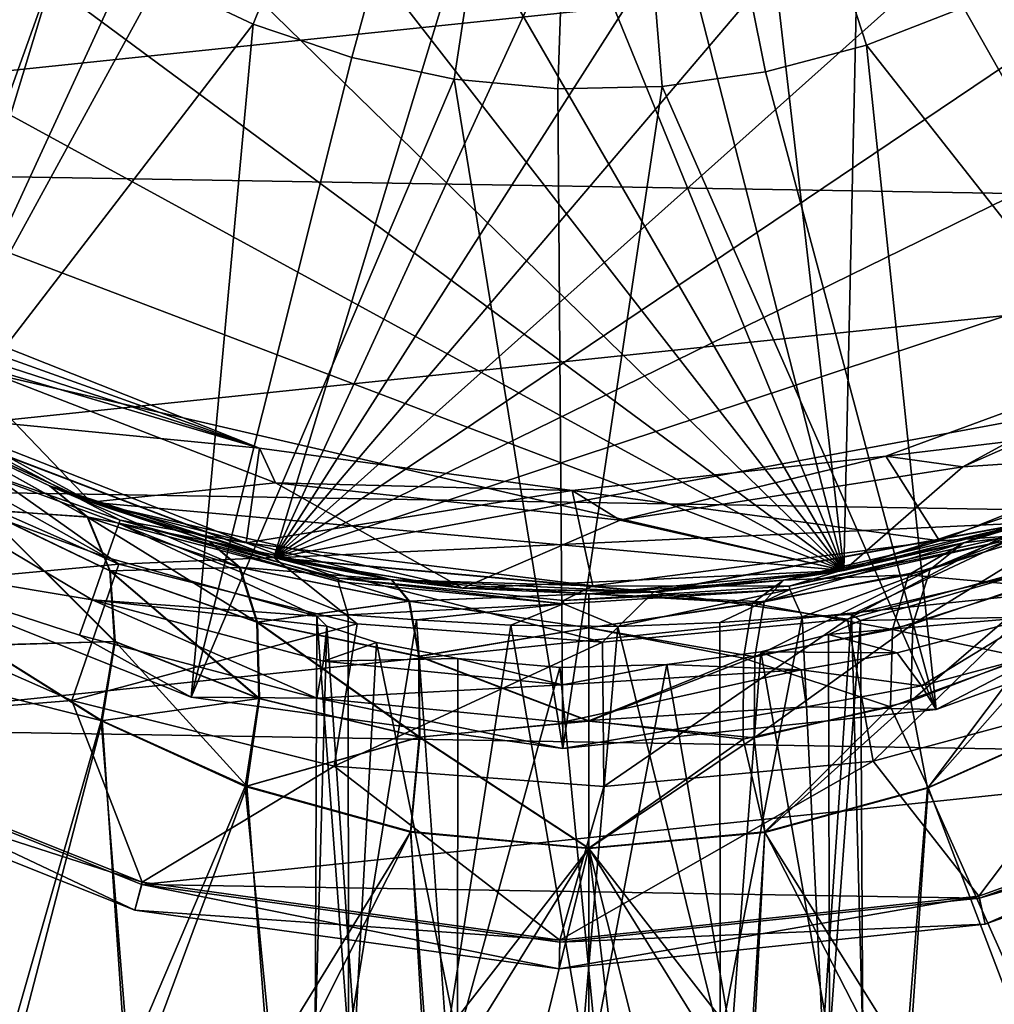
# Model space of a CAD drawing. Extents: x -28 to 28, y -121 to 28.
# Drawn here: x -9 to 6, y -28 to -13 of the extents above; entities that cross this region are included whole.
import ezdxf

# ---------------------------------------------------------------- set-up
doc = ezdxf.new("R2010")
doc.units = 0
doc.layers.add('LAYER00001', color=7, linetype='CONTINUOUS')
doc.layers.add('LAYER00002', color=7, linetype='CONTINUOUS')

msp = doc.modelspace()

# ---------------------------------------------------------------- linework, layer by layer
at = {"layer": 'LAYER00001', "color": 253}
for points in [[(-6.911, 20.886, 185), (4.003, -21.633, 185), (-1.02, 21.976, 185)], [(-1.02, 21.976, 185), (4.003, -21.633, 185), (4.947, 21.436, 185)], [(4.947, 21.436, 185), (4.003, -21.633, 185), (9.691, -19.751, 185)], [(4.947, 21.436, 185), (9.691, -19.751, 185), (10.547, 19.307, 185)], [(-12.29, 18.247, 185), (4.003, -21.633, 185), (-6.911, 20.886, 185)], [(-16.757, 14.255, 185), (4.003, -21.633, 185), (-12.29, 18.247, 185)], [(-19.982, 9.205, 185), (4.003, -21.633, 185), (-16.757, 14.255, 185)], [(-21.724, 3.473, 185), (4.003, -21.633, 185), (-19.982, 9.205, 185)], [(-21.856, -2.517, 185), (4.003, -21.633, 185), (-21.724, 3.473, 185)], [(-20.366, -8.32, 185), (4.003, -21.633, 185), (-21.856, -2.517, 185)], [(-17.366, -13.506, 185), (4.003, -21.633, 185), (-20.366, -8.32, 185)], [(25.521, -10.169), (-22.867, -15.227), (-25.846, -9.312)], [(22.346, -15.981), (-22.867, -15.227), (25.521, -10.169)], [(-13.078, -17.691, 185), (4.003, -21.633, 185), (-17.366, -13.506, 185)], [(22.346, -15.981), (-18.558, -20.257), (-22.867, -15.227)], [(17.872, -20.865), (-18.558, -20.257), (22.346, -15.981)], [(-7.82, -20.563, 185), (-13.078, -17.691, 185), (-10.547, -19.307, 100)], [(-7.82, -20.563, 185), (4.003, -21.633, 185), (-13.078, -17.691, 185)], [(-10.544, -19.3, 15), (-10.913, -19.976, 10.114), (-7.38, -21.533, 10.114)], [(-10.544, -19.3, 15), (-7.82, -20.563, 15), (-10.547, -19.307, 100)], [(-7.82, -20.563, 185), (-10.547, -19.307, 100), (-4.947, -21.437, 100)], [(-10.547, -19.307, 100), (-7.82, -20.563, 15), (-4.947, -21.437, 100)], [(-4.946, -21.429, 15), (-10.544, -19.3, 15), (-7.38, -21.533, 10.114)], [(-4.946, -21.429, 15), (-7.82, -20.563, 15), (-10.544, -19.3, 15)], [(9.691, -19.751, 185), (4.003, -21.633, 185), (6.911, -20.886, 100)], [(-10.913, -19.976, 10.114), (-11.998, -21.963, 5.414), (-7.38, -21.533, 10.114)], [(-18.558, -20.257), (17.872, -20.865), (-13.171, -24.11)], [(-1.982, -21.91, 185), (4.003, -21.633, 185), (-7.82, -20.563, 185)], [(-7.82, -20.563, 185), (-4.947, -21.437, 100), (-1.982, -21.91, 185)], [(-7.82, -20.563, 15), (-4.946, -21.429, 15), (-4.947, -21.437, 100)], [(-13.171, -24.11), (17.872, -20.865), (12.36, -24.535)], [(1.019, -21.969, 15), (4.059, -22.398, 10.114), (6.909, -20.879, 15)], [(6.909, -20.879, 15), (4.003, -21.633, 15), (1.019, -21.969, 15)], [(4.003, -21.633, 15), (6.911, -20.886, 100), (1.02, -21.976, 100)], [(6.911, -20.886, 100), (4.003, -21.633, 185), (1.02, -21.976, 100)], [(4.003, -21.633, 15), (6.909, -20.879, 15), (6.911, -20.886, 100)], [(7.786, -21.39, 10.114), (6.909, -20.879, 15), (4.059, -22.398, 10.114)], [(-4.946, -21.429, 15), (-7.38, -21.533, 10.114), (-3.635, -22.471, 10.114)], [(-4.947, -21.437, 100), (-4.946, -21.429, 15), (-1.982, -21.91, 15)], [(-4.947, -21.437, 100), (-1.982, -21.91, 15), (1.02, -21.976, 100)], [(-1.982, -21.91, 185), (-4.947, -21.437, 100), (1.02, -21.976, 100)], [(1.019, -21.969, 15), (-4.946, -21.429, 15), (0.215, -22.762, 10.114)], [(0.215, -22.762, 10.114), (-4.946, -21.429, 15), (-3.635, -22.471, 10.114)], [(1.019, -21.969, 15), (-1.982, -21.91, 15), (-4.946, -21.429, 15)], [(4.059, -22.398, 10.114), (4.462, -24.625, 5.414), (7.786, -21.39, 10.114)], [(4.462, -24.625, 5.414), (8.56, -23.517, 5.414), (7.786, -21.39, 10.114)], [(-7.38, -21.533, 10.114), (-11.998, -21.963, 5.414), (-8.114, -23.674, 5.414)], [(-3.635, -22.471, 10.114), (-7.38, -21.533, 10.114), (-8.114, -23.674, 5.414)], [(-1.982, -21.91, 185), (1.02, -21.976, 100), (4.003, -21.633, 185)], [(4.003, -21.633, 15), (1.02, -21.976, 100), (1.019, -21.969, 15)], [(1.02, -21.976, 100), (-1.982, -21.91, 15), (1.019, -21.969, 15)], [(-13.155, -24.08, 2.578), (-8.114, -23.674, 5.414), (-11.998, -21.963, 5.414)], [(1.019, -21.969, 15), (0.215, -22.762, 10.114), (4.059, -22.398, 10.114)], [(0.215, -22.762, 10.114), (0.236, -25.025, 5.414), (4.059, -22.398, 10.114)], [(4.462, -24.625, 5.414), (4.059, -22.398, 10.114), (0.236, -25.025, 5.414)], [(-3.996, -24.705, 5.414), (-3.635, -22.471, 10.114), (-8.114, -23.674, 5.414)], [(-3.996, -24.705, 5.414), (0.215, -22.762, 10.114), (-3.635, -22.471, 10.114)], [(-3.996, -24.705, 5.414), (0.236, -25.025, 5.414), (0.215, -22.762, 10.114)], [(4.462, -24.625, 5.414), (6.121, -26.747, 2.578), (8.56, -23.517, 5.414)], [(12.345, -24.505, 2.578), (8.56, -23.517, 5.414), (6.121, -26.747, 2.578)], [(-7.01, -26.528, 2.578), (-8.114, -23.674, 5.414), (-13.155, -24.08, 2.578)], [(-7.01, -26.528, 2.578), (-3.996, -24.705, 5.414), (-8.114, -23.674, 5.414)], [(-13.155, -24.08, 2.578), (-13.372, -24.477, 1.888), (-7.01, -26.528, 2.578)], [(-13.372, -24.477, 0.657), (-13.171, -24.11), (-7.126, -26.966, 0.657)], [(-13.171, -24.11), (12.36, -24.535), (-7.019, -26.561)], [(-7.019, -26.561), (-7.126, -26.966, 0.657), (-13.171, -24.11)], [(-13.372, -24.477, 1.888), (-13.372, -24.477, 0.657), (-7.126, -26.966, 1.888)], [(-7.126, -26.966, 1.888), (-13.372, -24.477, 0.657), (-7.126, -26.966, 0.657)], [(-7.01, -26.528, 2.578), (-13.372, -24.477, 1.888), (-7.126, -26.966, 1.888)], [(-7.019, -26.561), (12.36, -24.535), (6.129, -26.78)], [(12.345, -24.505, 2.578), (6.121, -26.747, 2.578), (6.222, -27.188, 1.888)], [(6.129, -26.78), (12.36, -24.535), (12.548, -24.909, 0.657)], [(12.345, -24.505, 2.578), (6.222, -27.188, 1.888), (12.548, -24.909, 1.888)], [(-7.01, -26.528, 2.578), (-0.458, -27.435, 2.578), (-3.996, -24.705, 5.414)], [(-3.996, -24.705, 5.414), (-0.458, -27.435, 2.578), (0.236, -25.025, 5.414)], [(0.236, -25.025, 5.414), (-0.458, -27.435, 2.578), (4.462, -24.625, 5.414)], [(4.462, -24.625, 5.414), (-0.458, -27.435, 2.578), (6.121, -26.747, 2.578)], [(6.222, -27.188, 0.657), (6.129, -26.78), (12.548, -24.909, 0.657)], [(6.222, -27.188, 1.888), (6.222, -27.188, 0.657), (12.548, -24.909, 1.888)], [(12.548, -24.909, 1.888), (6.222, -27.188, 0.657), (12.548, -24.909, 0.657)], [(-7.01, -26.528, 2.578), (-7.126, -26.966, 1.888), (-0.458, -27.435, 2.578)], [(-7.019, -26.561), (-0.465, -27.888, 0.657), (-7.126, -26.966, 0.657)], [(-7.019, -26.561), (6.129, -26.78), (-0.458, -27.469)], [(-7.019, -26.561), (-0.458, -27.469), (-0.465, -27.888, 0.657)], [(6.222, -27.188, 1.888), (6.121, -26.747, 2.578), (-0.465, -27.888, 1.888)], [(-0.458, -27.435, 2.578), (-0.465, -27.888, 1.888), (6.121, -26.747, 2.578)], [(-0.458, -27.469), (6.129, -26.78), (6.222, -27.188, 0.657)], [(-0.465, -27.888, 0.657), (-0.465, -27.888, 1.888), (-7.126, -26.966, 0.657)], [(-7.126, -26.966, 0.657), (-0.465, -27.888, 1.888), (-7.126, -26.966, 1.888)], [(-0.458, -27.435, 2.578), (-7.126, -26.966, 1.888), (-0.465, -27.888, 1.888)], [(-0.465, -27.888, 1.888), (-0.465, -27.888, 0.657), (6.222, -27.188, 1.888)], [(6.222, -27.188, 1.888), (-0.465, -27.888, 0.657), (6.222, -27.188, 0.657)], [(-0.465, -27.888, 0.657), (-0.458, -27.469), (6.222, -27.188, 0.657)]]:
    msp.add_3dface(points, dxfattribs=at)
at = {"layer": 'LAYER00002', "color": 253}
for points in [[(-10.547, -19.307, 185), (-4.003, 21.633, 185), (1.982, 21.911, 185)], [(1.982, 21.911, 185), (7.82, 20.563, 185), (-10.547, -19.307, 185)], [(-10.547, -19.307, 185), (-9.691, 19.751, 185), (-4.003, 21.633, 185)], [(-10.547, -19.307, 185), (7.82, 20.563, 185), (-4.947, -21.437, 185)], [(-4.947, -21.437, 185), (7.82, 20.563, 185), (13.078, 17.691, 185)], [(-4.947, -21.437, 185), (13.078, 17.691, 185), (17.366, 13.506, 185)], [(17.366, 13.506, 185), (20.366, 8.32, 185), (-4.947, -21.437, 185)], [(-4.947, -21.437, 185), (20.366, 8.32, 185), (21.856, 2.517, 185)], [(-4.947, -21.437, 185), (21.856, 2.517, 185), (21.724, -3.473, 185)], [(0, 0, 327), (-6.751, -12.358, 326.18), (-5.271, -13.058, 326.18)], [(0, 0, 327), (-5.271, -13.058, 326.18), (-3.719, -13.582, 326.18)], [(0, 0, 327), (-3.719, -13.582, 326.18), (-2.117, -13.922, 326.18)], [(0, 0, 327), (-2.117, -13.922, 326.18), (-0.487, -14.074, 326.18)], [(1.15, -14.035, 326.18), (0, 0, 327), (-0.487, -14.074, 326.18)], [(5.881, -12.795, 326.18), (0, 0, 327), (4.356, -13.391, 326.18)], [(4.356, -13.391, 326.18), (0, 0, 327), (2.772, -13.806, 326.18)], [(2.772, -13.806, 326.18), (0, 0, 327), (1.15, -14.035, 326.18)], [(21.724, -3.473, 185), (19.982, -9.205, 185), (-4.947, -21.437, 185)], [(-4.947, -21.437, 185), (19.982, -9.205, 185), (16.757, -14.255, 185)], [(-9.419, -10.468, 326.18), (-11.714, -21.441, 324.514), (-8.14, -11.491, 326.18)], [(-8.14, -11.491, 326.18), (-11.714, -21.441, 324.514), (-6.751, -12.358, 326.18)], [(10.992, -21.82, 324.514), (7.327, -12.026, 326.18), (5.881, -12.795, 326.18)], [(-6.751, -12.358, 326.18), (-11.714, -21.441, 324.514), (-5.271, -13.058, 326.18)], [(10.992, -21.82, 324.514), (5.881, -12.795, 326.18), (4.356, -13.391, 326.18)], [(-6.242, -23.622, 324.514), (-5.271, -13.058, 326.18), (-11.714, -21.441, 324.514)], [(-6.242, -23.622, 324.514), (-3.719, -13.582, 326.18), (-5.271, -13.058, 326.18)], [(4.356, -13.391, 326.18), (2.772, -13.806, 326.18), (5.451, -23.817, 324.514)], [(10.992, -21.82, 324.514), (4.356, -13.391, 326.18), (5.451, -23.817, 324.514)], [(-6.242, -23.622, 324.514), (-2.117, -13.922, 326.18), (-3.719, -13.582, 326.18)], [(5.451, -23.817, 324.514), (2.772, -13.806, 326.18), (1.15, -14.035, 326.18)], [(-6.242, -23.622, 324.514), (-0.407, -24.429, 324.514), (-2.117, -13.922, 326.18)], [(-2.117, -13.922, 326.18), (-0.407, -24.429, 324.514), (-0.487, -14.074, 326.18)], [(-0.487, -14.074, 326.18), (-0.407, -24.429, 324.514), (1.15, -14.035, 326.18)], [(-0.407, -24.429, 324.514), (5.451, -23.817, 324.514), (1.15, -14.035, 326.18)], [(-4.947, -21.437, 185), (16.757, -14.255, 185), (12.29, -18.247, 185)], [(-13.078, -17.691, 285), (-10.547, -19.307, 276.583), (-7.82, -20.563, 285)], [(-9.996, -18.298, 285), (-13.078, -17.691, 285), (-7.82, -20.563, 285)], [(-10.486, -19.195, 287), (-9.771, -17.886, 287), (-5.169, -19.715, 287)], [(-9.771, -17.886, 287), (-9.855, -18.039, 286.338), (-5.169, -19.715, 287)], [(9.31, -18.131, 287), (5.87, -20.007, 285), (10.848, -17.806, 285)], [(5.87, -20.007, 285), (9.691, -19.751, 285), (10.848, -17.806, 285)], [(-5.169, -19.715, 287), (-9.855, -18.039, 286.338), (-9.93, -18.177, 285.671)], [(-9.996, -18.298, 285), (-5.169, -19.715, 287), (-9.93, -18.177, 285.671)], [(4.662, -19.841, 287), (5.87, -20.007, 285), (9.31, -18.131, 287)], [(10.594, -19.136, 287), (4.662, -19.841, 287), (9.31, -18.131, 287)], [(-9.996, -18.298, 285), (-4.92, -20.261, 285), (-5.169, -19.715, 287)], [(-9.996, -18.298, 285), (-7.82, -20.563, 285), (-4.92, -20.261, 285)], [(12.29, -18.247, 185), (6.911, -20.886, 185), (-4.947, -21.437, 185)], [(5.501, -21.17, 287), (4.662, -19.841, 287), (10.594, -19.136, 287)], [(6.605, -21.098, 296.833), (5.501, -21.17, 287), (10.594, -19.136, 287)], [(-10.735, -19.651, 305.825), (-10.486, -19.195, 287), (-7.359, -20.847, 296.833)], [(-7.82, -20.563, 285), (-10.547, -19.307, 276.583), (-8.455, -20.31, 278.767)], [(-7.866, -20.797, 277.671), (-10.547, -19.307, 276.583), (-9.519, -20.677, 274.927)], [(-8.455, -20.31, 278.767), (-10.547, -19.307, 276.583), (-7.866, -20.797, 277.671)], [(-8.465, -20.306, 251.249), (-10.547, -19.307, 253.427), (-10.547, -19.307, 185)], [(-4.947, -21.437, 185), (-8.465, -20.306, 251.249), (-10.547, -19.307, 185)], [(-7.874, -20.794, 252.343), (-10.547, -19.307, 253.427), (-8.465, -20.306, 251.249)], [(-9.518, -20.68, 255.084), (-10.547, -19.307, 253.427), (-7.874, -20.794, 252.343)], [(-7.359, -20.847, 296.833), (-10.486, -19.195, 287), (-5.382, -21.201, 287)], [(-10.486, -19.195, 287), (-5.169, -19.715, 287), (-5.382, -21.201, 287)], [(-11.022, -20.176, 315.22), (-10.735, -19.651, 305.825), (-7.565, -21.432, 311.882)], [(-7.565, -21.432, 311.882), (-10.735, -19.651, 305.825), (-7.376, -20.897, 298.967)], [(-7.376, -20.897, 298.967), (-10.735, -19.651, 305.825), (-7.359, -20.847, 296.833)], [(-5.382, -21.201, 287), (-5.169, -19.715, 287), (-0.261, -20.379, 287)], [(-5.169, -19.715, 287), (-4.92, -20.261, 285), (-0.261, -20.379, 287)], [(5.887, -21.198, 280.518), (9.691, -19.751, 285), (4.003, -21.633, 285)], [(5.87, -20.007, 285), (4.003, -21.633, 285), (9.691, -19.751, 285)], [(5.887, -21.198, 280.518), (8.37, -20.346, 278.839), (9.691, -19.751, 285)], [(-0.261, -20.379, 287), (0.492, -20.844, 285), (4.662, -19.841, 287)], [(5.501, -21.17, 287), (-0.261, -20.379, 287), (4.662, -19.841, 287)], [(4.662, -19.841, 287), (0.492, -20.844, 285), (5.87, -20.007, 285)], [(0.492, -20.844, 285), (4.003, -21.633, 285), (5.87, -20.007, 285)], [(-11.714, -21.441, 324.514), (-11.022, -20.176, 315.22), (-7.799, -22.095, 319.342)], [(-7.799, -22.095, 319.342), (-11.022, -20.176, 315.22), (-7.565, -21.432, 311.882)], [(-5.966, -21.176, 249.529), (-7.874, -20.794, 252.343), (-8.465, -20.306, 251.249)], [(-4.947, -21.437, 185), (-5.966, -21.176, 249.529), (-8.465, -20.306, 251.249)], [(-5.953, -21.179, 280.483), (-7.82, -20.563, 285), (-8.455, -20.31, 278.767)], [(-5.476, -21.586, 279.176), (-8.455, -20.31, 278.767), (-7.866, -20.797, 277.671)], [(-5.953, -21.179, 280.483), (-8.455, -20.31, 278.767), (-5.476, -21.586, 279.176)], [(-4.92, -20.261, 285), (-7.82, -20.563, 285), (-1.982, -21.91, 285)], [(-5.382, -21.201, 287), (-0.261, -20.379, 287), (0.061, -21.873, 287)], [(-0.261, -20.379, 287), (-4.92, -20.261, 285), (0.492, -20.844, 285)], [(-4.92, -20.261, 285), (-1.982, -21.91, 285), (0.492, -20.844, 285)], [(0.061, -21.873, 287), (-0.261, -20.379, 287), (5.501, -21.17, 287)], [(5.88, -21.2, 249.483), (8.354, -20.352, 251.155), (5.354, -21.619, 250.77)], [(5.354, -21.619, 250.77), (8.354, -20.352, 251.155), (7.698, -20.863, 252.207)], [(5.88, -21.2, 249.483), (6.911, -20.886, 185), (8.354, -20.352, 251.155)], [(8.37, -20.346, 278.839), (5.887, -21.198, 280.518), (7.255, -21.028, 278.125)], [(-9.519, -20.677, 274.927), (-9.537, -22.807, 273.859), (-7.438, -22.749, 275.956)], [(-9.518, -20.68, 255.084), (-7.444, -22.748, 254.057), (-9.537, -22.813, 256.152)], [(-7.438, -22.749, 275.956), (-7.514, -21.64, 276.699), (-9.519, -20.677, 274.927)], [(-7.514, -21.64, 276.699), (-7.866, -20.797, 277.671), (-9.519, -20.677, 274.927)], [(-9.518, -20.68, 255.084), (-7.874, -20.794, 252.343), (-7.52, -21.64, 253.315)], [(-9.518, -20.68, 255.084), (-7.52, -21.64, 253.315), (-7.444, -22.748, 254.057)], [(-7.82, -20.563, 285), (-3.091, -21.782, 281.606), (-1.982, -21.91, 285)], [(-5.953, -21.179, 280.483), (-3.091, -21.782, 281.606), (-7.82, -20.563, 285)], [(-7.52, -21.64, 253.315), (-7.874, -20.794, 252.343), (-5.213, -22.444, 251.97)], [(-7.874, -20.794, 252.343), (-5.487, -21.583, 250.835), (-5.213, -22.444, 251.97)], [(-5.966, -21.176, 249.529), (-5.487, -21.583, 250.835), (-7.874, -20.794, 252.343)], [(-5.476, -21.586, 279.176), (-7.866, -20.797, 277.671), (-7.514, -21.64, 276.699)], [(-3.938, -21.808, 298.967), (-7.376, -20.897, 298.967), (-7.359, -20.847, 296.833)], [(-3.938, -21.808, 298.967), (-7.359, -20.847, 296.833), (-3.929, -21.756, 296.833)], [(-3.929, -21.756, 296.833), (-7.359, -20.847, 296.833), (-5.382, -21.201, 287)], [(0.492, -20.844, 285), (-1.982, -21.91, 285), (4.003, -21.633, 285)], [(7.698, -20.863, 252.207), (5.085, -22.479, 251.912), (5.354, -21.619, 250.77)], [(5.085, -22.479, 251.912), (7.698, -20.863, 252.207), (7.35, -21.71, 253.193)], [(-4.27, -22.351, 312.268), (-7.565, -21.432, 311.882), (-7.376, -20.897, 298.967)], [(-3.777, -22.332, 310.663), (-4.27, -22.351, 312.268), (-7.376, -20.897, 298.967)], [(-3.777, -22.332, 310.663), (-7.376, -20.897, 298.967), (-3.938, -21.808, 298.967)], [(-4.947, -21.437, 185), (6.911, -20.886, 185), (1.02, -21.976, 185)], [(3.052, -21.787, 248.387), (1.02, -21.976, 185), (6.911, -20.886, 185)], [(5.88, -21.2, 249.483), (3.052, -21.787, 248.387), (6.911, -20.886, 185)], [(3.144, -21.883, 296.833), (0.061, -21.873, 287), (5.501, -21.17, 287)], [(6.62, -21.149, 298.967), (3.144, -21.883, 296.833), (6.605, -21.098, 296.833)], [(3.144, -21.883, 296.833), (5.501, -21.17, 287), (6.605, -21.098, 296.833)], [(3.152, -21.935, 298.967), (3.144, -21.883, 296.833), (6.62, -21.149, 298.967)], [(3.346, -22.36, 310.013), (3.152, -21.935, 298.967), (6.62, -21.149, 298.967)], [(3.346, -22.36, 310.013), (6.62, -21.149, 298.967), (4.121, -22.326, 311.504)], [(6.79, -21.691, 311.882), (4.121, -22.326, 311.504), (6.62, -21.149, 298.967)], [(7.255, -21.028, 278.125), (5.887, -21.198, 280.518), (5.017, -21.702, 279.392)], [(5.017, -21.702, 279.392), (6.92, -21.877, 277.106), (7.255, -21.028, 278.125)], [(-4.947, -21.437, 185), (-3.1, -21.781, 248.399), (-5.966, -21.176, 249.529)], [(-3.1, -21.781, 248.399), (-5.487, -21.583, 250.835), (-5.966, -21.176, 249.529)], [(-5.953, -21.179, 280.483), (-2.815, -22.117, 280.139), (-3.091, -21.782, 281.606)], [(-5.953, -21.179, 280.483), (-5.476, -21.586, 279.176), (-2.815, -22.117, 280.139)], [(-3.929, -21.756, 296.833), (-5.382, -21.201, 287), (0.061, -21.873, 287)], [(5.88, -21.2, 249.483), (2.751, -22.125, 249.85), (3.052, -21.787, 248.387)], [(5.88, -21.2, 249.483), (5.354, -21.619, 250.77), (2.751, -22.125, 249.85)], [(5.887, -21.198, 280.518), (4.003, -21.633, 285), (3.053, -21.787, 281.616)], [(5.887, -21.198, 280.518), (3.053, -21.787, 281.616), (5.017, -21.702, 279.392)], [(-7.995, -22.651, 322.702), (-11.714, -21.441, 324.514), (-7.799, -22.095, 319.342)], [(-6.242, -23.622, 324.514), (-11.714, -21.441, 324.514), (-7.995, -22.651, 322.702)], [(-7.565, -21.432, 311.882), (-4.27, -22.351, 312.268), (-7.799, -22.095, 319.342)], [(-4.947, -21.437, 185), (1.02, -21.976, 185), (-3.1, -21.781, 248.399)], [(-5.203, -22.445, 278.042), (-5.476, -21.586, 279.176), (-7.514, -21.64, 276.699)], [(-3.1, -21.781, 248.399), (-2.824, -22.116, 249.867), (-5.487, -21.583, 250.835)], [(-2.824, -22.116, 249.867), (-5.213, -22.444, 251.97), (-5.487, -21.583, 250.835)], [(-5.203, -22.445, 278.042), (-2.815, -22.117, 280.139), (-5.476, -21.586, 279.176)], [(-1.982, -21.91, 285), (0, -22, 282.002), (4.003, -21.633, 285)], [(4.003, -21.633, 285), (0, -22, 282.002), (3.053, -21.787, 281.616)], [(2.751, -22.125, 249.85), (5.354, -21.619, 250.77), (2.602, -22.992, 251.105)], [(5.085, -22.479, 251.912), (2.602, -22.992, 251.105), (5.354, -21.619, 250.77)], [(-7.444, -22.748, 254.057), (-7.52, -21.64, 253.315), (-5.181, -23.643, 252.784)], [(-7.52, -21.64, 253.315), (-5.213, -22.444, 251.97), (-5.181, -23.643, 252.784)], [(-5.203, -22.445, 278.042), (-7.514, -21.64, 276.699), (-5.171, -23.644, 277.227)], [(-7.514, -21.64, 276.699), (-7.438, -22.749, 275.956), (-5.171, -23.644, 277.227)], [(-0.398, -22.157, 298.967), (-3.938, -21.808, 298.967), (-3.929, -21.756, 296.833)], [(-0.397, -22.104, 296.833), (-0.398, -22.157, 298.967), (-3.929, -21.756, 296.833)], [(-0.397, -22.104, 296.833), (-3.929, -21.756, 296.833), (0.061, -21.873, 287)], [(-3.1, -21.781, 248.399), (1.02, -21.976, 185), (0, -22, 248)], [(-3.1, -21.781, 248.399), (0, -22, 248), (-2.824, -22.116, 249.867)], [(-1.982, -21.91, 285), (-3.091, -21.782, 281.606), (0, -22, 282.002)], [(-2.815, -22.117, 280.139), (0, -22, 282.002), (-3.091, -21.782, 281.606)], [(3.053, -21.787, 281.616), (0, -22, 282.002), (2.568, -22.148, 280.197)], [(0, -22, 248), (1.02, -21.976, 185), (3.052, -21.787, 248.387)], [(2.751, -22.125, 249.85), (0, -22, 248), (3.052, -21.787, 248.387)], [(5.017, -21.702, 279.392), (3.053, -21.787, 281.616), (2.568, -22.148, 280.197)], [(2.568, -22.148, 280.197), (4.763, -22.562, 278.233), (5.017, -21.702, 279.392)], [(4.265, -22.419, 313.175), (4.121, -22.326, 311.504), (6.79, -21.691, 311.882)], [(4.265, -22.419, 313.175), (6.79, -21.691, 311.882), (7, -22.361, 319.342)], [(6.92, -21.877, 277.106), (5.017, -21.702, 279.392), (4.763, -22.562, 278.233)], [(7.35, -21.71, 253.193), (7.277, -22.826, 253.942), (5.055, -23.683, 252.729)], [(5.055, -23.683, 252.729), (5.085, -22.479, 251.912), (7.35, -21.71, 253.193)], [(-0.398, -22.157, 298.967), (-3.777, -22.332, 310.663), (-3.938, -21.808, 298.967)], [(3.152, -21.935, 298.967), (0.453, -22.515, 308.432), (-0.398, -22.157, 298.967)], [(-0.397, -22.104, 296.833), (3.152, -21.935, 298.967), (-0.398, -22.157, 298.967)], [(-0.397, -22.104, 296.833), (0.061, -21.873, 287), (3.144, -21.883, 296.833)], [(-0.397, -22.104, 296.833), (3.144, -21.883, 296.833), (3.152, -21.935, 298.967)], [(3.152, -21.935, 298.967), (2.057, -22.453, 308.934), (0.453, -22.515, 308.432)], [(3.346, -22.36, 310.013), (2.057, -22.453, 308.934), (3.152, -21.935, 298.967)], [(6.857, -23.008, 276.341), (6.92, -21.877, 277.106), (4.763, -22.562, 278.233)], [(10.992, -21.82, 324.514), (5.451, -23.817, 324.514), (7.176, -22.924, 322.702)], [(-4.269, -23.638, 322.702), (-7.995, -22.651, 322.702), (-7.799, -22.095, 319.342)], [(-4.111, -22.508, 313.931), (-7.799, -22.095, 319.342), (-4.27, -22.351, 312.268)], [(-4.111, -22.508, 313.931), (-4.164, -23.058, 319.342), (-7.799, -22.095, 319.342)], [(-4.164, -23.058, 319.342), (-4.269, -23.638, 322.702), (-7.799, -22.095, 319.342)], [(-2.824, -22.116, 249.867), (0, -22, 248), (0, -22.536, 250)], [(0, -22.534, 280.005), (0, -22, 282.002), (-2.815, -22.117, 280.139)], [(2.568, -22.148, 280.197), (0, -22, 282.002), (0, -22.534, 280.005)], [(0, -22.536, 250), (0, -22, 248), (2.751, -22.125, 249.85)], [(-5.213, -22.444, 251.97), (-2.824, -22.116, 249.867), (-2.671, -22.982, 251.12)], [(-5.203, -22.445, 278.042), (-2.663, -22.981, 278.887), (-2.815, -22.117, 280.139)], [(-2.708, -22.409, 309.37), (-3.777, -22.332, 310.663), (-0.398, -22.157, 298.967)], [(-2.824, -22.116, 249.867), (0, -22.536, 250), (-2.671, -22.982, 251.12)], [(0, -22.534, 280.005), (-2.815, -22.117, 280.139), (-2.663, -22.981, 278.887)], [(-2.708, -22.409, 309.37), (-0.398, -22.157, 298.967), (-1.224, -22.495, 308.587)], [(-0.398, -22.157, 298.967), (0.453, -22.515, 308.432), (-1.224, -22.495, 308.587)], [(0, -22.536, 250), (2.751, -22.125, 249.85), (2.602, -22.992, 251.105)], [(2.568, -22.148, 280.197), (0, -22.534, 280.005), (2.428, -23.012, 278.937)], [(4.763, -22.562, 278.233), (2.568, -22.148, 280.197), (2.428, -23.012, 278.937)], [(-3.774, -29, 310.638), (-4.299, -29, 312.802), (-4.27, -22.351, 312.268)], [(-4.299, -29, 312.802), (-4.111, -22.508, 313.931), (-4.27, -22.351, 312.268)], [(-3.777, -22.332, 310.663), (-3.774, -29, 310.638), (-4.27, -22.351, 312.268)], [(-3.777, -22.332, 310.663), (-2.708, -22.409, 309.37), (-3.774, -29, 310.638)], [(-2.708, -22.409, 309.37), (-2.237, -29, 309.028), (-3.774, -29, 310.638)], [(-1.224, -22.495, 308.587), (-2.237, -29, 309.028), (-2.708, -22.409, 309.37)], [(3.346, -22.36, 310.013), (2.062, -29, 308.926), (2.057, -22.453, 308.934)], [(3.672, -29, 310.463), (2.062, -29, 308.926), (3.346, -22.36, 310.013)], [(4.121, -22.326, 311.504), (3.672, -29, 310.463), (3.346, -22.36, 310.013)], [(4.121, -22.326, 311.504), (4.299, -29, 312.599), (3.672, -29, 310.463)], [(4.265, -22.419, 313.175), (7, -22.361, 319.342), (3.763, -22.64, 314.764)], [(3.763, -22.64, 314.764), (7, -22.361, 319.342), (4.838, -22.926, 319.342)], [(4.121, -22.326, 311.504), (4.265, -22.419, 313.175), (4.299, -29, 312.599)], [(7, -22.361, 319.342), (5.218, -23.447, 322.702), (4.838, -22.926, 319.342)], [(5.218, -23.447, 322.702), (7, -22.361, 319.342), (7.176, -22.924, 322.702)], [(-2.671, -22.982, 251.12), (-2.663, -24.252, 251.975), (-5.213, -22.444, 251.97)], [(-5.213, -22.444, 251.97), (-2.663, -24.252, 251.975), (-5.181, -23.643, 252.784)], [(-5.203, -22.445, 278.042), (-2.656, -24.251, 278.031), (-2.663, -22.981, 278.887)], [(-5.203, -22.445, 278.042), (-5.171, -23.644, 277.227), (-2.656, -24.251, 278.031)], [(-3.672, -29, 314.937), (-4.111, -22.508, 313.931), (-4.299, -29, 312.802)], [(-4.111, -22.508, 313.931), (-3.335, -22.764, 315.401), (-4.164, -23.058, 319.342)], [(-3.335, -22.764, 315.401), (-4.111, -22.508, 313.931), (-3.672, -29, 314.937)], [(-2.671, -22.982, 251.12), (0, -22.536, 250), (0, -24, 251.464)], [(0, -22.534, 280.005), (-2.663, -22.981, 278.887), (0, -23.995, 278.541)], [(-0.101, -29, 308.401), (-2.237, -29, 309.028), (-1.224, -22.495, 308.587)], [(-0.101, -29, 308.401), (-1.224, -22.495, 308.587), (0.453, -22.515, 308.432)], [(-0.101, -29, 308.401), (0.453, -22.515, 308.432), (2.062, -29, 308.926)], [(2.428, -23.012, 278.937), (0, -22.534, 280.005), (0, -23.995, 278.541)], [(0, -22.536, 250), (2.602, -22.992, 251.105), (0, -24, 251.464)], [(0.453, -22.515, 308.432), (2.057, -22.453, 308.934), (2.062, -29, 308.926)], [(4.736, -23.774, 277.408), (4.763, -22.562, 278.233), (2.428, -23.012, 278.937)], [(5.085, -22.479, 251.912), (5.055, -23.683, 252.729), (2.595, -24.263, 251.961)], [(2.595, -24.263, 251.961), (2.602, -22.992, 251.105), (5.085, -22.479, 251.912)], [(3.774, -29, 314.762), (4.265, -22.419, 313.175), (3.763, -22.64, 314.764)], [(4.299, -29, 312.599), (4.265, -22.419, 313.175), (3.774, -29, 314.762)], [(4.763, -22.562, 278.233), (4.736, -23.774, 277.408), (6.857, -23.008, 276.341)], [(-6.242, -23.622, 324.514), (-7.995, -22.651, 322.702), (-4.269, -23.638, 322.702)], [(2.697, -22.909, 316.039), (3.774, -29, 314.762), (3.763, -22.64, 314.764)], [(3.763, -22.64, 314.764), (4.838, -22.926, 319.342), (2.697, -22.909, 316.039)], [(-7.444, -22.748, 254.057), (-7.653, -23.996, 254.486), (-9.537, -22.813, 256.152)], [(-9.537, -22.807, 273.859), (-7.638, -23.993, 275.533), (-7.438, -22.749, 275.956)], [(-9.537, -22.807, 273.859), (-9.206, -23.602, 274.199), (-7.638, -23.993, 275.533)], [(-9.195, -29.378, 255.807), (-9.537, -22.813, 256.152), (-7.653, -23.996, 254.486)], [(-7.444, -22.748, 254.057), (-5.181, -23.643, 252.784), (-7.653, -23.996, 254.486)], [(-7.438, -22.749, 275.956), (-7.638, -23.993, 275.533), (-5.371, -25.018, 276.846)], [(-5.171, -23.644, 277.227), (-7.438, -22.749, 275.956), (-5.371, -25.018, 276.846)], [(-4.164, -23.058, 319.342), (-3.335, -22.764, 315.401), (-2.058, -23.017, 316.467)], [(-3.335, -22.764, 315.401), (-3.672, -29, 314.937), (-2.062, -29, 316.474)], [(-3.335, -22.764, 315.401), (-2.062, -29, 316.474), (-2.058, -23.017, 316.467)], [(7.277, -22.826, 253.942), (5.317, -25.053, 253.135), (5.055, -23.683, 252.729)], [(7.277, -22.826, 253.942), (7.554, -24.05, 254.414), (5.317, -25.053, 253.135)], [(-4.164, -23.058, 319.342), (-2.058, -23.017, 316.467), (-0.412, -23.427, 319.342)], [(-2.663, -24.252, 251.975), (-2.671, -22.982, 251.12), (0, -24, 251.464)], [(-2.663, -22.981, 278.887), (-2.656, -24.251, 278.031), (0, -23.995, 278.541)], [(-2.062, -29, 316.474), (-0.456, -23.156, 316.968), (-2.058, -23.017, 316.467)], [(-0.412, -23.427, 319.342), (-2.058, -23.017, 316.467), (-0.456, -23.156, 316.968)], [(2.602, -22.992, 251.105), (2.595, -24.263, 251.961), (0, -24, 251.464)], [(2.422, -24.284, 278.08), (2.428, -23.012, 278.937), (0, -23.995, 278.541)], [(2.697, -22.909, 316.039), (1.221, -23.112, 316.815), (2.237, -29, 316.372)], [(1.221, -23.112, 316.815), (2.697, -22.909, 316.039), (3.332, -23.193, 319.342)], [(2.697, -22.909, 316.039), (2.237, -29, 316.372), (3.774, -29, 314.762)], [(2.428, -23.012, 278.937), (2.422, -24.284, 278.08), (4.736, -23.774, 277.408)], [(3.332, -23.193, 319.342), (2.697, -22.909, 316.039), (4.838, -22.926, 319.342)], [(5.218, -23.447, 322.702), (3.332, -23.193, 319.342), (4.838, -22.926, 319.342)], [(5.323, -25.042, 276.867), (6.857, -23.008, 276.341), (4.736, -23.774, 277.408)], [(7.176, -22.924, 322.702), (5.451, -23.817, 324.514), (5.218, -23.447, 322.702)], [(5.323, -25.042, 276.867), (7.568, -24.035, 275.583), (6.857, -23.008, 276.341)], [(-4.269, -23.638, 322.702), (-4.164, -23.058, 319.342), (-0.412, -23.427, 319.342)], [(0.101, -29, 316.999), (-0.456, -23.156, 316.968), (-2.062, -29, 316.474)], [(0.101, -29, 316.999), (1.221, -23.112, 316.815), (-0.456, -23.156, 316.968)], [(1.221, -23.112, 316.815), (-0.412, -23.427, 319.342), (-0.456, -23.156, 316.968)], [(1.221, -23.112, 316.815), (3.332, -23.193, 319.342), (-0.412, -23.427, 319.342)], [(2.237, -29, 316.372), (1.221, -23.112, 316.815), (0.101, -29, 316.999)], [(-0.412, -23.427, 319.342), (3.332, -23.193, 319.342), (-0.408, -24.017, 322.702)], [(3.332, -23.193, 319.342), (3.416, -23.777, 322.702), (-0.408, -24.017, 322.702)], [(5.218, -23.447, 322.702), (3.416, -23.777, 322.702), (3.332, -23.193, 319.342)], [(-0.412, -23.427, 319.342), (-0.408, -24.017, 322.702), (-4.269, -23.638, 322.702)], [(5.218, -23.447, 322.702), (5.451, -23.817, 324.514), (3.416, -23.777, 322.702)], [(-7.638, -23.993, 275.533), (-9.206, -23.602, 274.199), (-9.195, -29.974, 274.186)], [(-5.181, -23.643, 252.784), (-5.394, -25.024, 253.17), (-7.653, -23.996, 254.486)], [(-6.242, -23.622, 324.514), (-4.269, -23.638, 322.702), (-0.407, -24.429, 324.514)], [(-2.663, -24.252, 251.975), (-5.394, -25.024, 253.17), (-5.181, -23.643, 252.784)], [(-5.171, -23.644, 277.227), (-5.371, -25.018, 276.846), (-2.656, -24.251, 278.031)], [(-0.408, -24.017, 322.702), (-0.407, -24.429, 324.514), (-4.269, -23.638, 322.702)], [(3.416, -23.777, 322.702), (-0.407, -24.429, 324.514), (-0.408, -24.017, 322.702)], [(5.451, -23.817, 324.514), (-0.407, -24.429, 324.514), (3.416, -23.777, 322.702)], [(2.422, -24.284, 278.08), (2.76, -25.739, 277.707), (4.736, -23.774, 277.408)], [(5.055, -23.683, 252.729), (2.759, -25.748, 252.296), (2.595, -24.263, 251.961)], [(5.055, -23.683, 252.729), (5.317, -25.053, 253.135), (2.759, -25.748, 252.296)], [(5.323, -25.042, 276.867), (4.736, -23.774, 277.408), (2.76, -25.739, 277.707)], [(-7.638, -23.993, 275.533), (-9.195, -29.974, 274.186), (-7.225, -30.026, 275.802)], [(-9.195, -29.378, 255.807), (-7.653, -23.996, 254.486), (-7.224, -29.326, 254.191)], [(-7.224, -29.326, 254.191), (-7.653, -23.996, 254.486), (-5.394, -25.024, 253.17)], [(-7.638, -23.993, 275.533), (-7.225, -30.026, 275.802), (-5.371, -25.018, 276.846)], [(0, -24, 251.464), (0, -26, 252), (-2.663, -24.252, 251.975)], [(0, -23.995, 278.541), (-2.656, -24.251, 278.031), (0, -25.991, 278.002)], [(0, -23.995, 278.541), (0, -25.991, 278.002), (2.422, -24.284, 278.08)], [(0, -24, 251.464), (2.595, -24.263, 251.961), (0, -26, 252)], [(5.317, -25.053, 253.135), (7.554, -24.05, 254.414), (7.224, -29.326, 254.191)], [(7.225, -30.026, 275.802), (7.568, -24.035, 275.583), (5.323, -25.042, 276.867)], [(-2.663, -24.252, 251.975), (-2.802, -25.74, 252.305), (-5.394, -25.024, 253.17)], [(-5.371, -25.018, 276.846), (-2.793, -25.732, 277.7), (-2.656, -24.251, 278.031)], [(0, -26, 252), (-2.802, -25.74, 252.305), (-2.663, -24.252, 251.975)], [(-2.656, -24.251, 278.031), (-2.793, -25.732, 277.7), (0, -25.991, 278.002)], [(2.595, -24.263, 251.961), (2.759, -25.748, 252.296), (0, -26, 252)], [(0, -25.991, 278.002), (2.76, -25.739, 277.707), (2.422, -24.284, 278.08)], [(-5.371, -25.018, 276.846), (-7.225, -30.026, 275.802), (-4.977, -30.065, 277.004)], [(-7.224, -29.326, 254.191), (-5.394, -25.024, 253.17), (-4.976, -29.287, 252.99)], [(-4.976, -29.287, 252.99), (-5.394, -25.024, 253.17), (-2.802, -25.74, 252.305)], [(-5.371, -25.018, 276.846), (-4.977, -30.065, 277.004), (-2.793, -25.732, 277.7)], [(2.759, -25.748, 252.296), (5.317, -25.053, 253.135), (4.976, -29.287, 252.99)], [(4.977, -30.065, 277.004), (5.323, -25.042, 276.867), (2.76, -25.739, 277.707)], [(4.976, -29.287, 252.99), (5.317, -25.053, 253.135), (7.224, -29.326, 254.191)], [(7.225, -30.026, 275.802), (5.323, -25.042, 276.867), (4.977, -30.065, 277.004)], [(-2.793, -25.732, 277.7), (-4.977, -30.065, 277.004), (-2.537, -30.089, 277.743)], [(-2.537, -29.263, 252.25), (-4.976, -29.287, 252.99), (-2.802, -25.74, 252.305)], [(-2.537, -29.263, 252.25), (-2.802, -25.74, 252.305), (0, -26, 252)], [(-2.793, -25.732, 277.7), (-2.537, -30.089, 277.743), (0, -25.991, 278.002)], [(2.537, -30.089, 277.743), (2.76, -25.739, 277.707), (0, -25.991, 278.002)], [(2.759, -25.748, 252.296), (2.537, -29.263, 252.25), (0, -26, 252)], [(4.977, -30.065, 277.004), (2.76, -25.739, 277.707), (2.537, -30.089, 277.743)], [(2.759, -25.748, 252.296), (4.976, -29.287, 252.99), (2.537, -29.263, 252.25)], [(-2.537, -30.089, 277.743), (-2.535, -36.283, 277.732), (0, -25.991, 278.002)], [(0, -48.062, 252.001), (-2.537, -29.263, 252.25), (0, -26, 252)], [(-2.535, -36.283, 277.732), (0, -50.786, 277.991), (0, -25.991, 278.002)], [(0, -50.786, 277.991), (2.537, -30.089, 277.743), (0, -25.991, 278.002)], [(2.537, -47.496, 252.251), (0, -48.062, 252.001), (0, -26, 252)], [(2.535, -36.103, 252.25), (2.537, -47.496, 252.251), (0, -26, 252)], [(2.535, -36.103, 252.25), (0, -26, 252), (2.537, -29.263, 252.25)]]:
    msp.add_3dface(points, dxfattribs=at)

doc.saveas('drawing.dxf')
